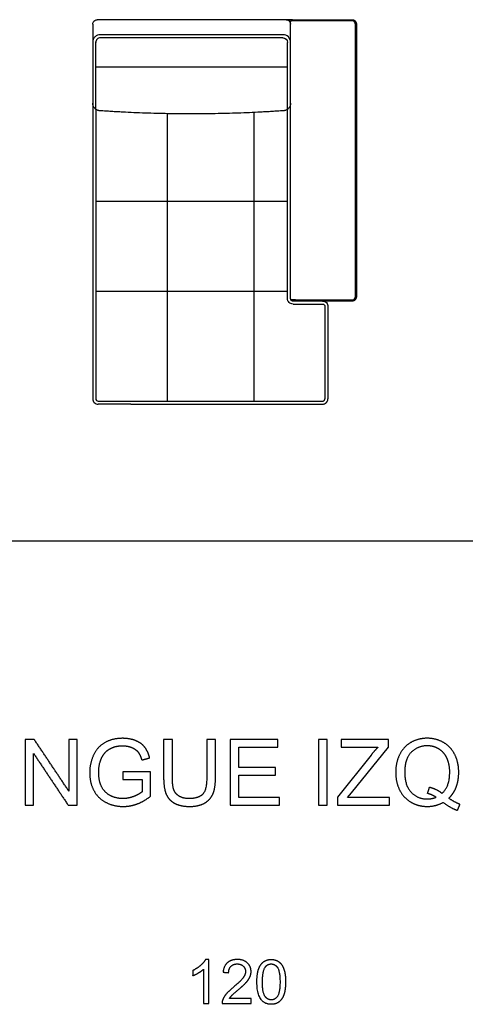
# Model space of a CAD drawing. Units: millimetres. Extents: x -24384 to 47921, y -21938 to -347.
# Drawn here: x -8601 to -6574, y -10019 to -5537 of the extents above; entities that cross this region are included whole.
import ezdxf

# ---------------------------------------------------------------- set-up
doc = ezdxf.new("R2010")
doc.units = ezdxf.units.MM
doc.layers.add('03_LINEA FINA', color=254, linetype='Continuous', true_color=0xbebebe)

msp = doc.modelspace()

# ---------------------------------------------------------------- linework, layer by layer
at = {"layer": '03_LINEA FINA'}
for p, q in [((-7710.3, -8813.3), (-7750, -8813.3)), ((-7750, -8813.3), (-7750, -8986.3)), ((-7710.3, -8986.6), (-7710.3, -8813.3)), ((-6924, -8813.3), (-7138.8, -8813.3)), ((-7138.8, -8813.3), (-7138.8, -8848.7)), ((-6924, -8848.7), (-6924, -8813.3)), ((-7138.8, -8848.7), (-6971.5, -8848.7)), ((-7092.3, -9056.7), (-6924, -8848.7)), ((-7002.6, -8884.3), (-7156.1, -9076.3)), ((-8005.2, -8960.2), (-8132.2, -8960.4)), ((-8132.2, -8960.4), (-8132.2, -8995.6)), ((-8005.2, -9071.4), (-8005.2, -8960.2)), ((-8132.2, -8995.6), (-8044.1, -8995.6)), ((-8044.1, -8995.6), (-8044.1, -9051.4)), ((-7156.1, -9076.3), (-7156.1, -9113.1)), ((-7110.5, -9077.8), (-7092.3, -9056.7)), ((-6919.1, -9077.8), (-7110.5, -9077.8)), ((-6919.1, -9113.1), (-6919.1, -9077.8)), ((-7156.1, -9113.1), (-6919.1, -9113.1)), ((-7764.5, -9859.1), (-7764.5, -10015.4)), ((-7740, -9814.8), (-7755.8, -9814.8)), ((-7740, -10015.4), (-7740, -9814.8)), ((-7548.2, -9991.8), (-7646.2, -9991.8)), ((-7548.2, -10015.4), (-7548.2, -9991.8)), ((-7764.5, -10015.4), (-7740, -10015.4)), ((-7680.3, -10015.4), (-7548.2, -10015.4))]:
    msp.add_line(p, q, dxfattribs=at)
for points in [[(-7359.3, -5537.5), (-7388.7, -5537.5)], [(-7382.9, -5945), (-7382.9, -5640.6)], [(-7368.7, -5916.9), (-7368.7, -5640.6)], [(-11756.5, -7910.1), (179, -7910.1)]]:
    msp.add_lwpolyline(points, dxfattribs=at)
at = {"layer": '03_LINEA FINA', "extrusion": (0, 0, -1)}
for centre, radius, start, end in [((7388.7, -5557.5), 20, 90, 180), ((7403.9, -5640.6), 21, 90, 180), ((7357.6, -6806.8), 25, 270, 0.1095), ((7223.7, -6842.8), 25, 90, 180.1095), ((7223.7, -6842.8), 11, 90, 180.1095)]:
    msp.add_arc(centre, radius, start, end, dxfattribs=at)
at = {"layer": '03_LINEA FINA'}
msp.add_arc((-7403.7, -5640.6), 35, 360, 90, dxfattribs=at)
for points, degree in [([(-8268.7, -5557.5), (-8268.8, -5552.9), (-8264.6, -5541.6), (-8253.5, -5537.4), (-8248.9, -5537.5)], 3), ([(-7358.9, -5542.5), (-7361.5, -5542.5), (-7364.2, -5542.5), (-7367, -5542.5)], 3), ([(-8268.7, -5557.5), (-8268.7, -5585.2), (-8268.7, -5612.9), (-8268.7, -5640.6)], 3), ([(-8234.4, -5605.6), (-8238.4, -5605.6), (-8247, -5607.1), (-8259.2, -5615.2), (-8267.2, -5627.6), (-8268.7, -5636.5), (-8268.7, -5640.6)], 3), ([(-8268.7, -5640.6), (-8268.7, -5732.7), (-8268.7, -5824.8), (-8268.7, -5916.9)], 3), ([(-8234.4, -5619.6), (-8239.1, -5619.5), (-8250.5, -5624), (-8254.9, -5635.7), (-8254.8, -5640.6)], 3), ([(-8254.7, -5945), (-8254.7, -5842.7), (-8254.7, -5740.4), (-8254.7, -5638.1)], 3), ([(-8268.7, -5916.9), (-8268.7, -6367.1), (-8268.7, -6812.5), (-8268.7, -7262.5)], 3), ([(-8254.7, -5945), (-8254.7, -6385.7), (-8254.8, -6821.9), (-8254.8, -7262.5)], 3), ([(-7536.2, -5959.8), (-7536.2, -6399.1), (-7536.2, -6834.1), (-7536.2, -7273.5)], 3), ([(-7382.6, -6806.8), (-7382.7, -6361.8), (-7382.7, -5916.9)], 2), ([(-7368.7, -6805.2), (-7368.7, -6361), (-7368.7, -5916.9)], 2), ([(-7930.4, -5965.2), (-7930.4, -6402.6), (-7930.4, -6835.8), (-7930.4, -7273.5)], 3), ([(-8254.7, -6362.7), (-7969.7, -6362.7), (-7667.1, -6362.7), (-7382.7, -6362.7)], 3), ([(-8254.8, -6772.5), (-7969.8, -6772.5), (-7667, -6772.5), (-7382.6, -6772.5)], 3), ([(-7346.5, -6812.8), (-7353.2, -6812.8), (-7360.1, -6812.8), (-7367, -6812.8)], 3), ([(-7360, -6812.8), (-7360, -6812.8), (-7360, -6812.8), (-7360, -6812.8)], 3), ([(-7360, -6812.8), (-7360, -6812.8), (-7360, -6812.8), (-7360, -6812.8)], 3), ([(-7223.7, -6817.8), (-7290.7, -6817.8), (-7357.6, -6817.8)], 2), ([(-7357.6, -6831.8), (-7290.7, -6831.8), (-7223.7, -6831.8)], 2), ([(-7212.7, -6839.1), (-7212.7, -6980), (-7212.7, -7121), (-7212.7, -7262.5)], 3), ([(-7198.7, -6839.1), (-7198.7, -6980), (-7198.7, -7121), (-7198.7, -7262.5)], 3), ([(-8268.7, -7262.5), (-8268.7, -7265.5), (-8267.6, -7271.9), (-8261.9, -7280.7), (-8253.1, -7286.5), (-8246.9, -7287.5), (-8244.1, -7287.5)], 3), ([(-8254.8, -7262.5), (-8254.9, -7265.1), (-8252.6, -7271.3), (-8246.6, -7273.6), (-8244.1, -7273.5)], 3), ([(-8244.1, -7273.5), (-8216.8, -7273.5), (-8165.1, -7273.5), (-8118.1, -7273.5), (-8095.6, -7273.5)], 3), ([(-8095.6, -7287.5), (-8118.1, -7287.5), (-8165.1, -7287.5), (-8216.8, -7287.5), (-8244.1, -7287.5)], 3), ([(-8534.7, -8813.3), (-8555, -8813.3), (-8575.4, -8813.3)], 2), ([(-8575.4, -8813.3), (-8575.4, -8963.2), (-8575.4, -9113.1)], 2), ([(-8377.2, -9048.7), (-8455.9, -8931), (-8534.7, -8813.3)], 2), ([(-8339.2, -8813.3), (-8358.2, -8813.3), (-8377.2, -8813.3)], 2), ([(-8377.2, -8813.3), (-8377.2, -8931), (-8377.2, -9048.7)], 2), ([(-8339.2, -9113.1), (-8339.2, -8963.2), (-8339.2, -8813.3)], 2), ([(-7906.4, -8813.3), (-7926.3, -8813.3), (-7946.1, -8813.3)], 2), ([(-7946.1, -8813.3), (-7946.1, -8899.9), (-7946.1, -8986.6)], 2), ([(-7906.4, -8986.3), (-7906.4, -8899.8), (-7906.4, -8813.3)], 2), ([(-7426.7, -8813.3), (-7535.1, -8813.3), (-7643.5, -8813.3)], 2), ([(-7643.5, -8813.3), (-7643.5, -8963.2), (-7643.5, -9113.1)], 2), ([(-7426.7, -8848.7), (-7426.7, -8831), (-7426.7, -8813.3)], 2), ([(-7202.1, -8813.3), (-7222, -8813.3), (-7241.8, -8813.3)], 2), ([(-7241.8, -8813.3), (-7241.8, -8963.2), (-7241.8, -9113.1)], 2), ([(-7202.1, -9113.1), (-7202.1, -8963.2), (-7202.1, -8813.3)], 2), ([(-7603.8, -8940.5), (-7603.8, -8894.6), (-7603.8, -8848.7)], 2), ([(-7603.8, -8848.7), (-7515.2, -8848.7), (-7426.7, -8848.7)], 2), ([(-6971.5, -8848.7), (-6986.2, -8863.9), (-7002.6, -8884.3)], 2), ([(-8537.3, -9113.1), (-8537.3, -8995.3), (-8537.3, -8877.6)], 2), ([(-8537.3, -8877.6), (-8458.6, -8995.3), (-8379.9, -9113.1)], 2), ([(-8045.5, -8907), (-8027.6, -8902.1), (-8009.7, -8897.2)], 2), ([(-7437.9, -8940.5), (-7520.9, -8940.5), (-7603.8, -8940.5)], 2), ([(-7437.9, -8975.7), (-7437.9, -8958.1), (-7437.9, -8940.5)], 2), ([(-7603.8, -9077.8), (-7603.8, -9026.7), (-7603.8, -8975.7)], 2), ([(-7603.8, -8975.7), (-7520.9, -8975.7), (-7437.9, -8975.7)], 2), ([(-6746.1, -9059.2), (-6741.3, -9044.7), (-6736.5, -9030.3)], 2), ([(-6736.5, -9030.3), (-6702.1, -9039.9), (-6679.9, -9058.9)], 2), ([(-7419.7, -9077.8), (-7511.8, -9077.8), (-7603.8, -9077.8)], 2), ([(-7419.7, -9113.1), (-7419.7, -9095.4), (-7419.7, -9077.8)], 2), ([(-6706.9, -9076.3), (-6725.5, -9064.3), (-6746.1, -9059.2)], 2), ([(-6598.3, -9108.8), (-6621.6, -9100.1), (-6649.2, -9081)], 2), ([(-8575.4, -9113.1), (-8556.3, -9113.1), (-8537.3, -9113.1)], 2), ([(-8379.9, -9113.1), (-8359.5, -9113.1), (-8339.2, -9113.1)], 2), ([(-7643.5, -9113.1), (-7531.6, -9113.1), (-7419.7, -9113.1)], 2), ([(-7241.8, -9113.1), (-7222, -9113.1), (-7202.1, -9113.1)], 2), ([(-6674.3, -9099.6), (-6642.2, -9124.8), (-6609.9, -9136.5)], 2), ([(-6609.9, -9136.5), (-6604.1, -9122.6), (-6598.3, -9108.8)], 2), ([(-7813.6, -9864.9), (-7813.6, -9876.8), (-7813.6, -9888.6)], 2), ([(-7675.7, -9872.6), (-7663.1, -9873.9), (-7650.4, -9875.1)], 2)]:
    msp.add_open_spline(points, degree=degree, dxfattribs=at)
for points, degree, knots in [([(-7388.4, -5537.5), (-7412, -5537.5), (-7457.1, -5537.5), (-7519.3, -5537.5), (-7576.7, -5537.5), (-7647.8, -5537.5), (-7728.4, -5537.5), (-7818.5, -5537.5), (-7908.5, -5537.5), (-7989.2, -5537.5), (-8060.4, -5537.5), (-8117.9, -5537.5), (-8180.1, -5537.5), (-8225.3, -5537.5), (-8248.9, -5537.5)], 3, [20, 20, 20, 20, 92.5, 165, 237.5, 310, 455, 600, 745, 890, 962.5, 1035, 1107.5, 1180, 1180, 1180, 1180]), ([(-7368.7, -6805.2), (-7368.7, -6805.9), (-7368.6, -6807.5), (-7368.1, -6809.9), (-7367.3, -6812.2), (-7366.2, -6814.2), (-7365, -6815.6), (-7364, -6816.5), (-7363.2, -6817), (-7362.6, -6817.3), (-7362, -6817.5), (-7361.6, -6817.6), (-7361.2, -6817.7), (-7360.9, -6817.8), (-7360.6, -6817.8), (-7360.5, -6817.8), (-7360.3, -6817.8), (-7360.2, -6817.8), (-7360.2, -6817.8), (-7360.1, -6817.8), (-7360.1, -6817.8), (-7360.1, -6817.8), (-7359.7, -6817.8), (-7358.9, -6817.8), (-7357.4, -6817.8), (-7355.5, -6817.8), (-7353.3, -6817.8), (-7350.2, -6817.8), (-7346.5, -6817.8), (-7340.5, -6817.8), (-7333.1, -6817.8), (-7324.3, -6817.8), (-7315.6, -6817.8), (-7304.1, -6817.8), (-7289.8, -6817.8), (-7272.8, -6817.8), (-7250.4, -6817.8), (-7228.2, -6817.8), (-7206, -6817.8), (-7189.3, -6817.8), (-7172.6, -6817.8), (-7155.7, -6817.8), (-7141.5, -6817.8), (-7130, -6817.8), (-7121.3, -6817.8), (-7114, -6817.8), (-7108.2, -6817.8), (-7103.8, -6817.8), (-7099.3, -6817.8), (-7095.6, -6817.8), (-7092.7, -6817.8), (-7090.8, -6817.8), (-7089.3, -6817.8), (-7088.2, -6817.8), (-7087.2, -6817.8), (-7086.5, -6817.8), (-7086.1, -6817.8), (-7085.9, -6817.8), (-7085.9, -6817.8), (-7085.8, -6817.8), (-7085.7, -6817.8), (-7085.5, -6817.8), (-7085.4, -6817.8), (-7085.1, -6817.8), (-7084.8, -6817.8), (-7084.3, -6817.7), (-7083.6, -6817.6), (-7082.8, -6817.4), (-7082, -6817.2), (-7080.9, -6816.8), (-7079.6, -6816.1), (-7078, -6815.1), (-7076, -6813.3), (-7074.2, -6811.1), (-7072.6, -6808.5), (-7071.5, -6806.4), (-7070.6, -6804.2), (-7069.9, -6801.8), (-7069.4, -6799.8), (-7069.2, -6798.2), (-7069, -6797), (-7068.9, -6796), (-7068.8, -6795.2), (-7068.8, -6794.6), (-7068.7, -6794), (-7068.7, -6793.5), (-7068.7, -6793.1), (-7068.7, -6792.9), (-7068.7, -6792.7), (-7068.7, -6792.5), (-7068.7, -6792.4), (-7068.7, -6792.3), (-7068.7, -6792.3), (-7068.7, -6792), (-7068.7, -6791.3), (-7068.7, -6790), (-7068.7, -6787.8), (-7068.7, -6784.6), (-7068.7, -6780.8), (-7068.7, -6775.6), (-7068.7, -6769.1), (-7068.7, -6758.5), (-7068.7, -6745.1), (-7068.7, -6728.6), (-7068.7, -6711.9), (-7068.7, -6689.1), (-7068.7, -6659.8), (-7068.7, -6623.6), (-7068.7, -6574), (-7068.7, -6509.5), (-7068.7, -6429.2), (-7068.7, -6346.6), (-7068.7, -6262.5), (-7068.7, -6177.7), (-7068.7, -6092.8), (-7068.7, -6008.8), (-7068.7, -5926.2), (-7068.7, -5845.8), (-7068.7, -5781.4), (-7068.7, -5731.7), (-7068.7, -5695.5), (-7068.7, -5666.3), (-7068.7, -5643.5), (-7068.7, -5626.7), (-7068.7, -5610.3), (-7068.7, -5596.9), (-7068.7, -5586.3), (-7068.7, -5579.8), (-7068.7, -5574.6), (-7068.7, -5570.8), (-7068.7, -5567.6), (-7068.7, -5565.3), (-7068.7, -5564.1), (-7068.7, -5563.4), (-7068.7, -5563.1), (-7068.7, -5563), (-7068.7, -5562.9), (-7068.7, -5562.8), (-7068.7, -5562.7), (-7068.7, -5562.5), (-7068.7, -5562.2), (-7068.7, -5561.9), (-7068.7, -5561.4), (-7068.8, -5560.8), (-7068.8, -5560.2), (-7068.9, -5559.4), (-7069, -5558.4), (-7069.2, -5557.2), (-7069.4, -5555.6), (-7069.9, -5553.6), (-7070.6, -5551.2), (-7071.5, -5549), (-7072.6, -5546.8), (-7074.2, -5544.2), (-7076, -5542), (-7078, -5540.3), (-7079.6, -5539.3), (-7080.9, -5538.6), (-7082, -5538.2), (-7082.8, -5537.9), (-7083.6, -5537.8), (-7084.3, -5537.7), (-7084.8, -5537.6), (-7085.1, -5537.6), (-7085.4, -5537.6), (-7085.5, -5537.5), (-7085.7, -5537.5), (-7085.8, -5537.5), (-7085.9, -5537.5), (-7085.9, -5537.5), (-7086.1, -5537.5), (-7086.5, -5537.5), (-7087.2, -5537.5), (-7088.2, -5537.5), (-7089.3, -5537.5), (-7090.8, -5537.5), (-7092.7, -5537.5), (-7095.6, -5537.5), (-7099.3, -5537.5), (-7103.8, -5537.5), (-7108.2, -5537.5), (-7114, -5537.5), (-7121.3, -5537.5), (-7130, -5537.5), (-7141.5, -5537.5), (-7155.7, -5537.5), (-7172.6, -5537.5), (-7189.3, -5537.5), (-7206, -5537.5), (-7228.2, -5537.5), (-7250.4, -5537.5), (-7272.8, -5537.5), (-7289.8, -5537.5), (-7304.1, -5537.5), (-7315.6, -5537.5), (-7324.3, -5537.5), (-7333.1, -5537.5), (-7340.5, -5537.5), (-7346.5, -5537.5), (-7350.2, -5537.5), (-7353.3, -5537.5), (-7355.5, -5537.5), (-7357.4, -5537.5), (-7358.9, -5537.5), (-7359.7, -5537.5), (-7360.1, -5537.5), (-7360.1, -5537.5), (-7360.1, -5537.5), (-7360.2, -5537.5), (-7360.2, -5537.5), (-7360.3, -5537.5), (-7360.5, -5537.6), (-7360.6, -5537.6), (-7360.9, -5537.6), (-7361.2, -5537.6), (-7361.6, -5537.7), (-7362, -5537.9), (-7362.6, -5538.1), (-7363.2, -5538.4), (-7364, -5538.9), (-7365, -5539.8), (-7366.2, -5541.1), (-7367.1, -5542.8), (-7367.7, -5544.3), (-7368.1, -5545.5), (-7368.3, -5546.5), (-7368.5, -5547.3), (-7368.6, -5547.9), (-7368.6, -5548.5), (-7368.7, -5548.9), (-7368.7, -5549.3), (-7368.7, -5549.6), (-7368.7, -5549.8), (-7368.7, -5549.9), (-7368.7, -5550), (-7368.7, -5550.1), (-7368.7, -5550.1), (-7368.7, -5550.2), (-7368.7, -5550.8), (-7368.7, -5552.1), (-7368.7, -5554.7), (-7368.7, -5559.1), (-7368.7, -5565.6), (-7368.7, -5573.5), (-7368.7, -5584.2), (-7368.7, -5597.7), (-7368.7, -5619.9), (-7368.7, -5648.4), (-7368.7, -5684.1), (-7368.7, -5720.9), (-7368.7, -5771.5), (-7368.7, -5837.3), (-7368.7, -5919.6), (-7368.7, -6032.5), (-7368.7, -6177.7), (-7368.7, -6351.9), (-7368.7, -6519.7), (-7368.7, -6674.4), (-7368.7, -6764.5), (-7368.7, -6805.2)], 3, [-19.634954, -19.634954, -19.634954, -19.634954, -17.180585, -14.726216, -12.271846, -9.817477, -7.363108, -6.135923, -4.908739, -3.681554, -3.067962, -2.454369, -1.840777, -1.227185, -0.920388, -0.613592, -0.460194, -0.306796, -0.153398, -0.076699, -0.03835, -0.019175, 0, 1.650391, 3.300781, 6.601563, 9.902344, 13.203125, 19.804688, 26.40625, 39.609375, 52.8125, 66.015625, 79.21875, 105.625, 132.03125, 158.4375, 211.25, 237.65625, 264.0625, 290.46875, 316.875, 343.28125, 356.484375, 369.6875, 382.890625, 389.492188, 396.09375, 402.695313, 409.296875, 412.597656, 415.898438, 417.548828, 419.199219, 420.849609, 421.674805, 422.5, 422.53835, 422.576699, 422.653398, 422.806796, 423.113592, 423.420388, 423.727185, 424.340777, 424.954369, 426.181554, 427.408739, 428.635923, 429.863108, 432.317477, 434.771846, 437.226216, 442.134954, 444.589323, 447.043693, 449.498062, 451.952431, 454.4068, 455.633985, 456.86117, 458.088354, 458.701947, 459.315539, 459.929131, 460.542724, 460.84952, 461.156316, 461.309714, 461.463112, 461.61651, 461.693209, 461.731559, 461.769908, 462.678111, 463.586314, 465.402721, 469.035533, 472.668346, 476.301158, 483.566783, 490.832408, 505.363658, 519.894908, 534.426158, 548.957408, 578.019908, 607.082408, 636.144908, 694.269908, 752.394908, 810.519908, 868.644908, 926.769908, 984.894908, 1043.019908, 1101.144908, 1159.269908, 1217.394908, 1246.457408, 1275.519908, 1304.582408, 1319.113658, 1333.644908, 1348.176158, 1362.707408, 1369.973033, 1377.238658, 1380.871471, 1384.504283, 1388.137096, 1389.953502, 1390.861705, 1391.769908, 1391.808258, 1391.846607, 1391.923306, 1392.076704, 1392.230102, 1392.3835, 1392.690297, 1392.997093, 1393.610685, 1394.224277, 1394.83787, 1395.451462, 1396.678647, 1397.905831, 1399.133016, 1401.587385, 1404.041754, 1406.496124, 1408.950493, 1411.404862, 1416.313601, 1418.76797, 1421.222339, 1423.676709, 1424.903893, 1426.131078, 1427.358262, 1428.585447, 1429.199039, 1429.812632, 1430.119428, 1430.426224, 1430.73302, 1430.886418, 1430.963117, 1431.001467, 1431.039816, 1431.865012, 1432.690207, 1434.340598, 1435.990988, 1437.641379, 1440.94216, 1444.242941, 1450.844504, 1457.446066, 1464.047629, 1470.649191, 1483.852316, 1497.055441, 1510.258566, 1536.664816, 1563.071066, 1589.477316, 1615.883566, 1642.289816, 1695.102316, 1721.508566, 1747.914816, 1774.321066, 1787.524191, 1800.727316, 1813.930441, 1827.133566, 1833.735129, 1840.336691, 1843.637473, 1846.938254, 1850.239035, 1851.889426, 1853.539816, 1853.558991, 1853.578166, 1853.616515, 1853.693214, 1853.846612, 1854.000011, 1854.153409, 1854.460205, 1854.767001, 1855.380593, 1855.994186, 1856.607778, 1857.22137, 1858.448555, 1859.675739, 1860.902924, 1863.357293, 1865.811663, 1867.038847, 1868.266032, 1869.493217, 1870.106809, 1870.720401, 1871.333993, 1871.947586, 1872.254382, 1872.561178, 1872.714576, 1872.867974, 1873.021372, 1873.098071, 1873.136421, 1873.155596, 1873.17477, 1875.040005, 1876.905239, 1880.635708, 1888.096645, 1895.557583, 1903.01852, 1917.940395, 1932.86227, 1962.70602, 1992.54977, 2022.39352, 2052.23727, 2111.92477, 2171.61227, 2231.29977, 2350.67477, 2470.04977, 2589.42477, 2708.79977, 2828.17477, 2828.17477, 2828.17477, 2828.17477]), ([(-7086.9, -5542.5), (-7181.3, -5542.5), (-7258.6, -5542.5), (-7349.9, -5542.5), (-7353.3, -5542.5), (-7356.6, -5542.5), (-7358.9, -5542.5), (-7360.1, -5542.5)], 3, [1591.469766, 1591.469766, 1591.469766, 1591.469766, 1864.756254, 1868.201494, 1871.646734, 1875.091974, 1878.537214, 1878.537214, 1878.537214, 1878.537214]), ([(-7360.1, -5542.5), (-7360.1, -5542.5), (-7360.1, -5542.5), (-7360.1, -5542.5), (-7360.1, -5542.5), (-7360.1, -5542.5), (-7360.1, -5542.5)], 3, [1878.53721431, 1878.53721431, 1878.53721431, 1878.53721431, 1878.53761696, 1878.53761875, 1878.54274546, 1878.59352377, 1878.59352377, 1878.59352377, 1878.59352377]), ([(-7346.5, -6812.8), (-7346.5, -6812.8), (-7257.7, -6812.8), (-7180.4, -6812.8), (-7089.8, -6812.8), (-7087.9, -6812.8), (-7086.9, -6812.8), (-7086.3, -6812.8), (-7086, -6812.8), (-7085.8, -6812.8), (-7085.8, -6812.8), (-7085.7, -6812.8), (-7085.7, -6812.8), (-7085.5, -6812.8), (-7085.4, -6812.8), (-7085.1, -6812.8), (-7084.7, -6812.7), (-7084.2, -6812.6), (-7083.7, -6812.5), (-7083.1, -6812.3), (-7082.4, -6811.9), (-7081.4, -6811.3), (-7080.5, -6810.6), (-7079.6, -6809.8), (-7078.8, -6808.9), (-7078, -6807.8), (-7077.2, -6806.6), (-7076.4, -6805.2), (-7075.7, -6803.5), (-7075, -6801.6), (-7074.4, -6799.5), (-7074, -6797.3), (-7073.8, -6795.1), (-7073.7, -6793.7), (-7073.7, -6792.8), (-7073.7, -6792.5), (-7073.7, -6787.2), (-7073.7, -6382.6), (-7073.7, -5972.8), (-7073.7, -5568.1), (-7073.7, -5562.8), (-7073.7, -5562.6), (-7073.7, -5561.7), (-7073.8, -5560.2), (-7074, -5558), (-7074.5, -5555.9), (-7075, -5553.7), (-7075.7, -5551.8), (-7076.5, -5550.1), (-7077.2, -5548.8), (-7078, -5547.5), (-7078.8, -5546.5), (-7079.7, -5545.5), (-7080.5, -5544.7), (-7081.4, -5544), (-7082.5, -5543.4), (-7083.6, -5542.9), (-7084.7, -5542.6), (-7085.4, -5542.6), (-7085.8, -5542.5), (-7086.1, -5542.5), (-7086.5, -5542.5), (-7086.8, -5542.5), (-7086.9, -5542.5)], 3, [3165.441193, 3165.441193, 3165.441193, 3165.441193, 3165.441307, 3438.688589, 3442.158378, 3443.893272, 3444.760719, 3445.194443, 3445.628167, 3445.683954, 3445.737801, 3445.791649, 3445.845497, 3445.899344, 3446.136921, 3446.374497, 3446.849649, 3447.338215, 3447.82678, 3448.34496, 3449.25092, 3450.454919, 3451.78098, 3452.581904, 3454.114234, 3455.714092, 3456.589028, 3458.418739, 3460.335579, 3462.321787, 3464.356938, 3467.025702, 3468.906098, 3470.865698, 3471.362078, 3471.608594, 3471.731216, 3487.210509, 4685.586378, 4701.074479, 4701.197176, 4701.443675, 4701.939674, 4703.906072, 4705.800002, 4708.493337, 4710.523598, 4712.508417, 4714.423318, 4716.246995, 4717.117132, 4718.746768, 4720.273576, 4721.043781, 4722.36731, 4723.566622, 4724.978254, 4725.953854, 4726.89866, 4727.113375, 4727.169176, 4728.036566, 4728.199744, 4728.199744, 4728.199744, 4728.199744]), ([(-7402.9, -5605.6), (-7425.5, -5605.6), (-7468.7, -5605.6), (-7528.5, -5605.6), (-7583.8, -5605.6), (-7652.5, -5605.6), (-7730.8, -5605.6), (-7818.5, -5605.6), (-7906.2, -5605.6), (-7984.5, -5605.6), (-8053.3, -5605.6), (-8108.7, -5605.6), (-8168.5, -5605.6), (-8211.8, -5605.6), (-8234.4, -5605.6)], 3, [1645.218908, 1645.218908, 1645.218908, 1645.218908, 1715.843908, 1786.468908, 1857.093908, 1927.718908, 2068.968908, 2210.218908, 2351.468908, 2492.718908, 2563.343908, 2633.968908, 2704.593908, 2775.218908, 2775.218908, 2775.218908, 2775.218908]), ([(-7403.1, -5619.6), (-7425.6, -5619.6), (-7468.8, -5619.6), (-7528.6, -5619.6), (-7583.9, -5619.6), (-7652.6, -5619.6), (-7730.8, -5619.6), (-7818.5, -5619.6), (-7906.2, -5619.6), (-7984.5, -5619.6), (-8053.3, -5619.6), (-8108.7, -5619.6), (-8168.5, -5619.6), (-8211.8, -5619.6), (-8234.4, -5619.6)], 3, [1645.218908, 1645.218908, 1645.218908, 1645.218908, 1715.843908, 1786.468908, 1857.093908, 1927.718908, 2068.968908, 2210.218908, 2351.468908, 2492.718908, 2563.343908, 2633.968908, 2704.593908, 2775.218908, 2775.218908, 2775.218908, 2775.218908]), ([(-7382.7, -5753.8), (-7406.7, -5753.8), (-7452.5, -5753.8), (-7515.7, -5753.8), (-7573.9, -5753.8), (-7628, -5753.8), (-7678.6, -5753.8), (-7742.7, -5753.8), (-7818.5, -5753.8), (-7894.3, -5753.8), (-7958.4, -5753.8), (-8009.1, -5753.8), (-8063.2, -5753.8), (-8121.5, -5753.8), (-8184.7, -5753.8), (-8230.7, -5753.8), (-8254.7, -5753.8)], 3, [1739.842506, 1739.842506, 1739.842506, 1739.842506, 1813.072777, 1886.303049, 1959.53332, 2032.763591, 2105.993863, 2179.224134, 2325.684677, 2472.145219, 2545.375491, 2618.605762, 2691.836034, 2765.066305, 2838.296576, 2911.526848, 2911.526848, 2911.526848, 2911.526848]), ([(-7368.7, -5916.9), (-7368.7, -5921), (-7370.2, -5929.9), (-7376.8, -5940.3), (-7384.3, -5946.4), (-7389.4, -5949.1), (-7393.7, -5950.6), (-7396.8, -5951.4), (-7399.4, -5951.7), (-7401.2, -5951.9), (-7402.1, -5951.9), (-7402.6, -5951.9), (-7407, -5952.2), (-7415.3, -5952.8), (-7432, -5953.9), (-7453, -5955.3), (-7478.4, -5956.8), (-7512.6, -5958.6), (-7555.6, -5960.7), (-7607.4, -5962.7), (-7659.1, -5964.2), (-7711.1, -5965.3), (-7755, -5965.9), (-7790.8, -5966.1), (-7818.5, -5966.2), (-7846.1, -5966.1), (-7882, -5965.9), (-7925.9, -5965.3), (-7977.9, -5964.2), (-8029.7, -5962.7), (-8081.5, -5960.7), (-8124.6, -5958.6), (-8158.8, -5956.8), (-8184.3, -5955.3), (-8205.3, -5953.9), (-8222, -5952.8), (-8230.4, -5952.2), (-8234.8, -5951.9), (-8235.3, -5951.9), (-8236.2, -5951.9), (-8237.9, -5951.7), (-8240.5, -5951.4), (-8243.7, -5950.6), (-8247.9, -5949.1), (-8253.1, -5946.4), (-8260.6, -5940.3), (-8267.2, -5929.9), (-8268.7, -5921), (-8268.7, -5916.9)], 3, [-54.977871, -54.977871, -54.977871, -54.977871, -41.233404, -27.488936, -20.616702, -13.744468, -10.308351, -6.872234, -3.436117, -1.718058, -0.859029, -0.429515, 0, 17.671625, 35.34325, 70.6865, 106.02975, 141.373, 212.0595, 282.746, 353.4325, 424.119001, 494.805501, 530.148751, 565.492001, 600.835251, 636.178501, 706.865001, 777.551501, 848.238001, 918.924501, 989.611001, 1024.954251, 1060.297501, 1095.640751, 1113.312376, 1130.984001, 1131.413516, 1131.843031, 1132.70206, 1134.420118, 1137.856235, 1141.292352, 1144.728469, 1151.600703, 1158.472937, 1172.217405, 1185.961873, 1185.961873, 1185.961873, 1185.961873]), ([(-7360, -6812.8), (-7360, -6812.8), (-7360, -6812.8), (-7360, -6812.8), (-7360, -6812.8)], 3, [9.0606151635, 9.0606151635, 9.0606151635, 9.0606151635, 9.0606170862, 9.0610196026, 9.0610196026, 9.0610196026, 9.0610196026]), ([(-8095.6, -7273.5), (-8057.2, -7273.5), (-7986.3, -7273.5), (-7907.7, -7273.5), (-7847.5, -7273.5), (-7788, -7273.5), (-7728, -7273.5), (-7664.1, -7273.5), (-7613.4, -7273.5), (-7559.3, -7273.5), (-7500.9, -7273.5), (-7453.4, -7273.5), (-7420, -7273.5), (-7403, -7273.5), (-7388.4, -7273.5), (-7376.6, -7273.5), (-7358.8, -7273.5), (-7331.6, -7273.5), (-7283.7, -7273.5), (-7247.7, -7273.5), (-7223.7, -7273.5)], 3, [930.777344, 930.777344, 930.777344, 930.777344, 1074.740289, 1218.703233, 1290.684706, 1362.666178, 1506.629123, 1578.610596, 1650.592068, 1722.57354, 1794.555013, 1866.536485, 1884.531853, 1902.527222, 1920.52259, 1929.520274, 1938.517958, 1974.508694, 2010.49943, 2082.480903, 2082.480903, 2082.480903, 2082.480903]), ([(-8095.6, -7287.5), (-8057.2, -7287.5), (-7986.3, -7287.5), (-7907.7, -7287.5), (-7847.5, -7287.5), (-7788, -7287.5), (-7728, -7287.5), (-7664.1, -7287.5), (-7613.4, -7287.5), (-7559.3, -7287.5), (-7500.9, -7287.5), (-7453.4, -7287.5), (-7420, -7287.5), (-7403, -7287.5), (-7388.4, -7287.5), (-7376.6, -7287.5), (-7358.8, -7287.5), (-7331.6, -7287.5), (-7283.7, -7287.5), (-7247.7, -7287.5), (-7223.7, -7287.5)], 3, [930.777344, 930.777344, 930.777344, 930.777344, 1074.740289, 1218.703233, 1290.684706, 1362.666178, 1506.629123, 1578.610596, 1650.592068, 1722.57354, 1794.555013, 1866.536485, 1884.531853, 1902.527222, 1920.52259, 1929.520274, 1938.517958, 1974.508694, 2010.49943, 2082.480903, 2082.480903, 2082.480903, 2082.480903]), ([(-7223.7, -7273.5), (-7223, -7273.5), (-7221.6, -7273.4), (-7219.8, -7272.9), (-7218.5, -7272.2), (-7217.6, -7271.7), (-7216.7, -7271), (-7215.9, -7270.3), (-7215.2, -7269.5), (-7214.5, -7268.7), (-7214, -7267.7), (-7213.4, -7266.4), (-7212.8, -7264.7), (-7212.7, -7263.2), (-7212.7, -7262.5)], 3, [0, 0, 0, 0, 4.91471, 9.82942, 12.286775, 14.74413, 17.201486, 19.658841, 22.116196, 24.573551, 27.030906, 29.488261, 34.402971, 39.317681, 39.317681, 39.317681, 39.317681]), ([(-7223.7, -7287.5), (-7222.1, -7287.5), (-7218.8, -7287.2), (-7214.9, -7286), (-7211.9, -7284.6), (-7209.7, -7283.3), (-7208.1, -7282.1), (-7206.9, -7281), (-7206, -7280.2), (-7205.2, -7279.3), (-7204.1, -7278.1), (-7202.9, -7276.5), (-7201.6, -7274.3), (-7200.2, -7271.3), (-7199, -7267.3), (-7198.7, -7264.1), (-7198.7, -7262.5)], 3, [2082.480903, 2082.480903, 2082.480903, 2082.480903, 2087.395613, 2092.310323, 2094.767678, 2097.225033, 2099.682388, 2100.911066, 2102.139743, 2103.368421, 2104.597098, 2107.054453, 2109.511808, 2111.969164, 2116.883874, 2121.798584, 2121.798584, 2121.798584, 2121.798584]), ([(-8009.7, -8897.2), (-8017.5, -8866.9), (-8032.4, -8848.1), (-8047.3, -8829.3), (-8073.6, -8818.8), (-8099.9, -8808.2), (-8132.4, -8808.2), (-8177.2, -8808.2), (-8211.6, -8826.6), (-8245.9, -8845), (-8264.2, -8883), (-8282.5, -8920.9), (-8282.5, -8964.7), (-8282.5, -9008.8), (-8264.1, -9044.6), (-8245.7, -9080.4), (-8209.6, -9099.3), (-8173.5, -9118.3), (-8129.3, -9118.3), (-8096.6, -9118.3), (-8065.5, -9106.5), (-8034.5, -9094.7), (-8005.2, -9071.4)], 2, [-16, -16, -16, -15, -15, -14, -14, -13, -13, -12, -12, -11, -11, -10, -10, -9, -9, -8, -8, -7, -7, -6, -6, -5, -5, -5]), ([(-6649.2, -9081), (-6626.5, -9059.2), (-6615.2, -9029.6), (-6604, -9000.1), (-6604, -8963), (-6604, -8918.5), (-6621.5, -8883), (-6639, -8847.5), (-6672.3, -8827.8), (-6705.6, -8808), (-6747.1, -8808), (-6788.2, -8808), (-6821.5, -8827), (-6854.7, -8846.1), (-6872.7, -8882.5), (-6890.7, -8918.9), (-6890.7, -8963.2), (-6890.7, -9007.8), (-6872.8, -9043.4), (-6854.9, -9079), (-6821.8, -9098.6), (-6788.7, -9118.3), (-6748, -9118.3), (-6707.7, -9118.3), (-6674.3, -9099.6)], 2, [-28, -28, -28, -27, -27, -26, -26, -25, -25, -24, -24, -23, -23, -22, -22, -21, -21, -20, -20, -19, -19, -18, -18, -17, -17, -16, -16, -16]), ([(-8044.1, -9051.4), (-8056.7, -9062.6), (-8081.3, -9072.5), (-8105.8, -9082.5), (-8131.6, -9082.5), (-8161.2, -9082.5), (-8187.6, -9069.4), (-8214, -9056.3), (-8227.8, -9029.3), (-8241.6, -9002.3), (-8241.6, -8962.2), (-8241.6, -8929.7), (-8230.2, -8901.9), (-8223.4, -8885.7), (-8211.2, -8872.2), (-8199.1, -8858.7), (-8179.2, -8850.5), (-8159.4, -8842.2), (-8132.2, -8842.2), (-8109.5, -8842.2), (-8090.9, -8850.1), (-8072.3, -8857.9), (-8062.3, -8871), (-8052.2, -8884.1), (-8045.5, -8907)], 2, [-29, -29, -29, -28, -28, -27, -27, -26, -26, -25, -25, -24, -24, -23, -23, -22, -22, -21, -21, -20, -20, -19, -19, -18, -18, -17, -17, -17]), ([(-6679.9, -9058.9), (-6644.9, -9027), (-6644.9, -8963), (-6644.9, -8926.6), (-6657.3, -8899.4), (-6669.6, -8872.2), (-6693.5, -8857.2), (-6717.3, -8842.2), (-6746.9, -8842.2), (-6791.3, -8842.2), (-6820.6, -8872.5), (-6849.8, -8902.9), (-6849.8, -8963.2), (-6849.8, -9021.7), (-6820.9, -9053), (-6791.9, -9084.3), (-6746.9, -9084.3), (-6725.7, -9084.3), (-6706.9, -9076.3)], 2, [1, 1, 1, 2, 2, 3, 3, 4, 4, 5, 5, 6, 6, 7, 7, 8, 8, 9, 9, 10, 10, 10]), ([(-7946.1, -8986.6), (-7946.1, -9034.2), (-7934.7, -9061.7), (-7923.2, -9089.2), (-7896.4, -9103.7), (-7869.6, -9118.3), (-7827.5, -9118.3), (-7784.2, -9118.3), (-7757.5, -9101.6), (-7730.8, -9084.9), (-7720.6, -9058.3), (-7710.3, -9031.7), (-7710.3, -8986.6)], 2, [-8, -8, -8, -7, -7, -6, -6, -5, -5, -4, -4, -3, -3, -2, -2, -2]), ([(-7750, -8986.3), (-7750, -9042.8), (-7768.6, -9062.6), (-7787.2, -9082.5), (-7831, -9082.5), (-7856.5, -9082.5), (-7874.2, -9072.4), (-7891.9, -9062.4), (-7899.2, -9043.9), (-7906.4, -9025.4), (-7906.4, -8986.3)], 2, [-16, -16, -16, -15, -15, -14, -14, -13, -13, -12, -12, -11, -11, -11]), ([(-7755.8, -9814.8), (-7762.2, -9827.7), (-7777.6, -9841.5), (-7793, -9855.2), (-7813.6, -9864.9)], 2, [-9, -9, -9, -8, -8, -7, -7, -7]), ([(-7813.6, -9888.6), (-7802.2, -9884.4), (-7787.8, -9876), (-7773.4, -9867.5), (-7764.5, -9859.1)], 2, [-6, -6, -6, -5, -5, -4, -4, -4]), ([(-7650.4, -9875.1), (-7650.3, -9856.3), (-7639.7, -9845.7), (-7629, -9835.1), (-7611.3, -9835.1), (-7594.5, -9835.1), (-7584.1, -9845.1), (-7573.7, -9855.1), (-7573.7, -9869.7), (-7573.7, -9883.6), (-7585.1, -9899.2), (-7596.6, -9914.8), (-7629.2, -9941.5), (-7650.2, -9958.7), (-7661.3, -9971.8), (-7672.4, -9984.9), (-7677.4, -9998.4), (-7680.6, -10006.6), (-7680.3, -10015.4)], 2, [-12, -12, -12, -11, -11, -10, -10, -9, -9, -8, -8, -7, -7, -6, -6, -5, -5, -4, -4, -3, -3, -3]), ([(-7646.2, -9991.8), (-7642.1, -9985.2), (-7635.9, -9978.6), (-7629.6, -9971.9), (-7607.5, -9953.4), (-7581, -9931), (-7569.7, -9918.2), (-7558.3, -9905.4), (-7553.4, -9893.8), (-7548.5, -9882.2), (-7548.5, -9870.2), (-7548.5, -9846.7), (-7565.2, -9830.7), (-7582, -9814.8), (-7610.8, -9814.8), (-7639.3, -9814.8), (-7656.2, -9829.5), (-7673.1, -9844.3), (-7675.7, -9872.6)], 2, [-22, -22, -22, -21, -21, -20, -20, -19, -19, -18, -18, -17, -17, -16, -16, -15, -15, -14, -14, -13, -13, -13]), ([(-7521.9, -9916.9), (-7521.9, -9973.2), (-7502.1, -9998.1), (-7485.6, -10018.8), (-7456.7, -10018.8), (-7434.8, -10018.8), (-7420.4, -10007.1), (-7406, -9995.3), (-7398.8, -9973.6), (-7391.5, -9952), (-7391.5, -9916.9), (-7391.5, -9887.1), (-7396, -9869.6), (-7400.5, -9852.1), (-7408.4, -9839.9), (-7416.4, -9827.7), (-7428.5, -9821.2), (-7440.6, -9814.8), (-7456.7, -9814.8), (-7478.5, -9814.8), (-7492.9, -9826.5), (-7507.3, -9838.2), (-7514.6, -9859.8), (-7521.9, -9881.4), (-7521.9, -9916.9)], 2, [-12, -12, -12, -11, -11, -10, -10, -9, -9, -8, -8, -7, -7, -6, -6, -5, -5, -4, -4, -3, -3, -2, -2, -1, -1, 0, 0, 0]), ([(-7496.7, -9916.9), (-7496.7, -9966.1), (-7485.1, -9982.4), (-7473.6, -9998.7), (-7456.7, -9998.7), (-7439.8, -9998.7), (-7428.3, -9982.3), (-7416.8, -9965.9), (-7416.8, -9916.9), (-7416.8, -9867.5), (-7428.3, -9851.3), (-7439.8, -9835.1), (-7457, -9835.1), (-7473.9, -9835.1), (-7484, -9849.4), (-7496.7, -9867.7), (-7496.7, -9916.9)], 2, [0, 0, 0, 1, 1, 2, 2, 3, 3, 4, 4, 5, 5, 6, 6, 7, 7, 8, 8, 8])]:
    msp.add_open_spline(points, degree=degree, knots=knots, dxfattribs=at)

doc.saveas('drawing.dxf')
